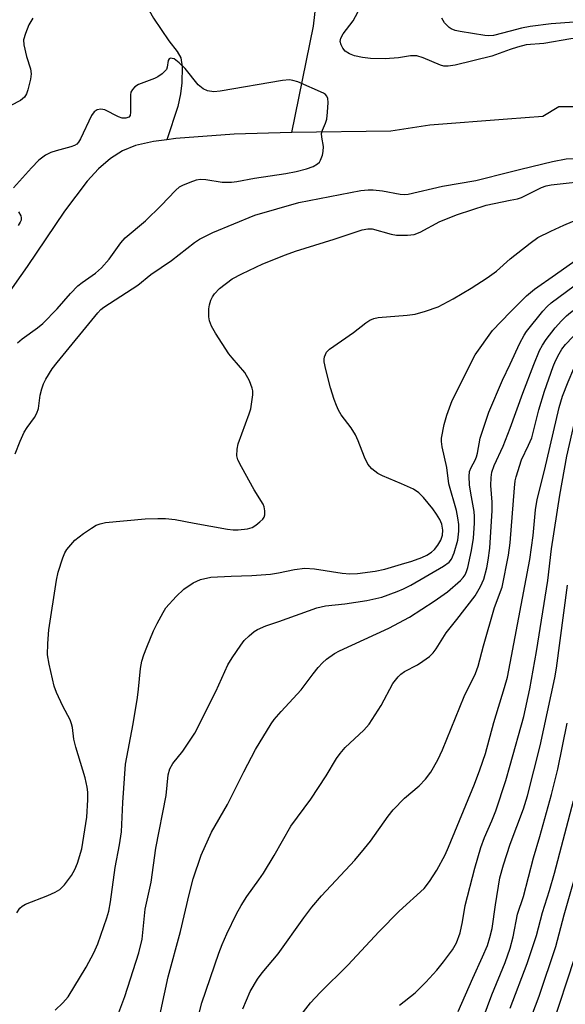
# Model space of a CAD drawing. Units: inches. Extents: x 1249768 to 1255768, y 549453 to 553452.
# Drawn here: x 1252662 to 1252779, y 550803 to 551014 of the extents above; entities that cross this region are included whole.
import ezdxf

# ---------------------------------------------------------------- set-up
doc = ezdxf.new("R2010")
doc.units = ezdxf.units.IN
doc.header["$MEASUREMENT"] = 0
doc.layers.add('HYDRO-Single Line Stream', color=4, linetype='Continuous')
doc.layers.add('Undefined', color=1, linetype='Continuous')

msp = doc.modelspace()

# ---------------------------------------------------------------- linework, layer by layer
at = {"layer": 'HYDRO-Single Line Stream'}
for points in [[(1252736.57, 551124.55), (1252727.22, 551123.55), (1252704.58, 551121.22), (1252700.75, 551119.5), (1252696.51, 551114.16), (1252694.14, 551106.7), (1252690.79, 551087.37), (1252687.74, 551073.61), (1252685.84, 551053.89), (1252684.82, 551042.61), (1252684.52, 551034.89), (1252684.85, 551028.81), (1252685.3, 551026.19), (1252685.9, 551024.07), (1252688.1, 551018.99), (1252690.9, 551013.99), (1252694.15, 551009.15), (1252695.92, 551006.86), (1252696.7, 551005.54), (1252697.04, 551003.63), (1252696.96, 551000.17), (1252696.68, 550997.81), (1252696.06, 550995.14), (1252693.73, 550988.03)], [(1252736.57, 551124.55), (1252737.25, 551110.89), (1252735.67, 551085.88), (1252729.43, 551051.11), (1252725.03, 551012.27), (1252720.4, 550989.59)], [(1252794.05, 550995.03), (1252777.52, 550995.08), (1252774.09, 550993.01), (1252766.54, 550992.42), (1252749.93, 550991.13), (1252741.61, 550989.89), (1252720.42, 550989.59), (1252720.4, 550989.59)], [(1252720.4, 550989.59), (1252708.15, 550989.22), (1252695.69, 550988.29), (1252693.73, 550988.03)], [(1252693.73, 550988.03), (1252690.9, 550987.64), (1252687.02, 550986.8), (1252684.27, 550985.68), (1252681.67, 550984.01), (1252679.17, 550981.83), (1252676.73, 550979.2), (1252671.86, 550972.77), (1252663.92, 550960.98), (1252659.33, 550954.48), (1252649.62, 550948.01), (1252636.85, 550934.01), (1252635.08, 550930.51), (1252632.35, 550908.7), (1252625.41, 550886.69), (1252620.28, 550873.8), (1252615.57, 550868.89), (1252611.3, 550864.44), (1252601.92, 550861.02), (1252576.25, 550855.91), (1252569.3, 550838.64), (1252558.09, 550819.66), (1252547.83, 550798.66)]]:
    msp.add_lwpolyline(points, dxfattribs=at)
at = {"layer": 'Undefined'}
for points, elevation in [([(1252767.12, 551007.32), (1252763.19, 551005.88), (1252755.33, 551003.96), (1252753.83, 551003.73), (1252752.96, 551003.78), (1252752.21, 551003.97), (1252748.51, 551005.54), (1252747.17, 551005.92), (1252745.83, 551005.95), (1252743.25, 551005.55), (1252740.43, 551005.34), (1252737.27, 551005.41), (1252735.54, 551005.58), (1252733.87, 551005.96), (1252732.81, 551006.35), (1252731.87, 551006.96), (1252731.34, 551007.57), (1252730.98, 551008.29), (1252730.8, 551009.04), (1252730.89, 551009.71), (1252731.39, 551010.66), (1252733.58, 551013.45), (1252735.1, 551016.36)], 342), ([(1252665.12, 551014.03), (1252664.27, 551012.59), (1252663.51, 551010.75), (1252663.13, 551009.4), (1252663.15, 551008.31), (1252663.74, 551005.81), (1252664.62, 551003.2), (1252664.77, 551002.14), (1252664.6, 551000.99), (1252664.02, 550998.69), (1252663.75, 550997.86), (1252663.35, 550997.13), (1252662.5, 550996.44), (1252660.42, 550995.35)], 342), ([(1252767.12, 551011.21), (1252763.56, 551010.32), (1252762.56, 551010.25), (1252761.73, 551010.33), (1252756.43, 551011.13), (1252755.33, 551011.36), (1252754.53, 551011.69), (1252754.06, 551012), (1252753.08, 551013.03), (1252752.5, 551013.97)], 344), ([(1252792.98, 551013.55), (1252791.47, 551013.65), (1252789.97, 551013.62), (1252785.09, 551013.01), (1252780.79, 551013.15), (1252775.89, 551012.76), (1252771.38, 551012.23), (1252769.56, 551011.85), (1252767.12, 551011.21)], 344), ([(1252793.23, 551009.22), (1252791.15, 551009.84), (1252790.09, 551010.02), (1252786.44, 551009.87), (1252781.96, 551009.84), (1252780.09, 551009.6), (1252774.29, 551008.6), (1252770.54, 551008.28), (1252768.65, 551007.84), (1252767.12, 551007.32)], 342), ([(1252661.8, 550944.68), (1252662.82, 550945.5), (1252666.12, 550947.88), (1252667.21, 550948.81), (1252670.32, 550951.92), (1252673.16, 550955.2), (1252674.72, 550956.8), (1252675.62, 550957.52), (1252678.46, 550959.54), (1252679.77, 550960.64), (1252681.45, 550962.54), (1252683.94, 550966.03), (1252684.8, 550967.08), (1252689.18, 550970.73), (1252692.52, 550974), (1252695.56, 550977.19), (1252696.45, 550977.95), (1252697.18, 550978.35), (1252698.75, 550978.99), (1252700.08, 550979.44), (1252700.89, 550979.59), (1252702.05, 550979.54), (1252705.56, 550978.99), (1252707.58, 550978.95), (1252708.67, 550979.09), (1252712.49, 550979.86), (1252719.16, 550980.79), (1252721.41, 550981.24), (1252723.59, 550981.79), (1252724.98, 550982.31), (1252725.97, 550982.87), (1252726.34, 550983.25), (1252726.6, 550983.7), (1252726.98, 550984.72), (1252727.18, 550985.53), (1252727.2, 550986.62), (1252726.83, 550988.57), (1252726.8, 550989.38), (1252726.98, 550990.11), (1252727.67, 550991.59), (1252727.91, 550992.42), (1252728.08, 550993.9), (1252728.19, 550996), (1252728.13, 550996.84), (1252727.96, 550997.33), (1252727.65, 550997.7), (1252727.22, 550998), (1252721.72, 551000.38), (1252720.7, 551000.71), (1252719.98, 551000.82), (1252718.47, 551000.7), (1252705.11, 550998.39), (1252703.76, 550998.29), (1252702.46, 550998.48), (1252701.5, 550998.92), (1252700.43, 550999.76), (1252697.65, 551003.23), (1252696.4, 551004.49), (1252695.3, 551005.28), (1252694.9, 551005.42), (1252694.54, 551005.43), (1252694.24, 551005.28), (1252694.04, 551004.99), (1252693.83, 551003.52), (1252693.64, 551003.06), (1252693.34, 551002.66), (1252692.75, 551002.12), (1252691.85, 551001.48), (1252691.11, 551001.09), (1252687.72, 550999.84), (1252686.87, 550999.31), (1252686.38, 550998.79), (1252686.06, 550998.18), (1252685.95, 550997.65), (1252686, 550993.94), (1252685.87, 550993.22), (1252685.61, 550992.88), (1252684.97, 550992.62), (1252684.21, 550992.65), (1252683.41, 550992.95), (1252680.48, 550994.44), (1252679.67, 550994.59), (1252678.88, 550994.43), (1252678.22, 550993.97), (1252677.65, 550993.21), (1252675.27, 550988.21), (1252674.84, 550987.5), (1252674.48, 550987.11), (1252674.02, 550986.82), (1252673.22, 550986.52), (1252670.06, 550985.68), (1252668.98, 550985.32), (1252667.82, 550984.72), (1252666.41, 550983.66), (1252664.85, 550982.05), (1252660.97, 550977.73)], 340), ([(1252767.12, 550981.16), (1252769.38, 550981.77), (1252776.13, 550983.38), (1252779.05, 550983.97), (1252785.02, 550984.14), (1252792.3, 550984.72), (1252794.64, 550984.79)], 342), ([(1252661.35, 550920.92), (1252662.4, 550923.68), (1252663.23, 550925.58), (1252663.86, 550926.57), (1252665.47, 550928.71), (1252665.99, 550929.65), (1252666.29, 550930.65), (1252666.69, 550933.47), (1252667, 550934.85), (1252667.35, 550935.92), (1252667.85, 550936.92), (1252669.24, 550939.07), (1252670.28, 550940.48), (1252678.96, 550951.05), (1252679.67, 550951.77), (1252680.29, 550952.24), (1252687.57, 550956.95), (1252690.32, 550959.24), (1252694.74, 550962.25), (1252699.65, 550966.06), (1252700.69, 550966.78), (1252703.57, 550968.2), (1252712.56, 550971.91), (1252721.95, 550974.64), (1252735.18, 550977.17), (1252736.76, 550977.34), (1252737.85, 550977.33), (1252739.8, 550977.11), (1252743.62, 550976.4), (1252744.49, 550976.33), (1252745.35, 550976.39), (1252752.67, 550978.1), (1252759.79, 550979.34), (1252767.12, 550981.16)], 342), ([(1252767.12, 550975.1), (1252768.7, 550975.43), (1252769.5, 550975.69), (1252773.82, 550977.85), (1252774.8, 550978.2), (1252775.89, 550978.43), (1252784.95, 550979.42), (1252790.7, 550979.8), (1252792.63, 550979.77), (1252794.95, 550979.31)], 344), ([(1252661.7, 550822.94), (1252662.31, 550823.88), (1252662.84, 550824.37), (1252663.53, 550824.76), (1252668.31, 550826.63), (1252669.9, 550827.34), (1252670.88, 550827.92), (1252671.86, 550828.9), (1252673.4, 550830.9), (1252674.11, 550832.17), (1252674.68, 550833.51), (1252675.58, 550836.56), (1252676.66, 550843.34), (1252676.86, 550847.05), (1252676.83, 550848.68), (1252676.72, 550849.78), (1252676.26, 550851.77), (1252674.26, 550858.32), (1252673.9, 550860.01), (1252673.57, 550862.5), (1252673.39, 550863.3), (1252673.08, 550864.1), (1252671.52, 550867.03), (1252670.17, 550869.96), (1252669.63, 550871.31), (1252668.56, 550875.99), (1252668.26, 550878.05), (1252668.32, 550880.41), (1252668.53, 550883.36), (1252670.13, 550893.95), (1252670.55, 550895.65), (1252671.48, 550898.73), (1252671.92, 550899.8), (1252672.39, 550900.53), (1252674.09, 550902.51), (1252675.94, 550903.95), (1252677.65, 550905.1), (1252678.67, 550905.68), (1252679.49, 550905.99), (1252680.64, 550906.27), (1252689.1, 550907.04), (1252691.81, 550907.17), (1252693.49, 550907.17), (1252695.51, 550906.95), (1252699.57, 550906.12), (1252706.74, 550904.89), (1252707.89, 550904.74), (1252709.02, 550904.72), (1252710.96, 550904.92), (1252712.01, 550905.25), (1252712.75, 550905.69), (1252713.65, 550906.39), (1252714.24, 550906.98), (1252714.52, 550907.42), (1252714.65, 550907.94), (1252714.66, 550908.78), (1252714.51, 550909.64), (1252714.32, 550910.17), (1252712.38, 550913.28), (1252709.7, 550918.14), (1252708.93, 550919.69), (1252708.72, 550920.51), (1252708.74, 550921.95), (1252708.97, 550923.1), (1252711.34, 550929.48), (1252711.68, 550930.59), (1252712.09, 550933.52), (1252712.1, 550934.39), (1252712.01, 550934.94), (1252711.38, 550936.54), (1252710.4, 550938.32), (1252707.7, 550941.42), (1252707.02, 550942.32), (1252704.11, 550946.71), (1252703.26, 550948.24), (1252702.89, 550949.35), (1252702.72, 550950.22), (1252702.74, 550951.91), (1252702.86, 550952.75), (1252703.15, 550953.78), (1252703.48, 550954.49), (1252703.9, 550955.12), (1252705.02, 550956.29), (1252707.73, 550958.35), (1252709.8, 550959.42), (1252714.29, 550961.51), (1252719.07, 550963.45), (1252721.22, 550964.23), (1252729.48, 550966.78), (1252735.45, 550968.77), (1252736.7, 550969.03), (1252737.64, 550968.98), (1252741.71, 550967.86), (1252742.83, 550967.67), (1252745.17, 550967.67), (1252746.6, 550967.83), (1252747.89, 550968.31), (1252752.05, 550970.6), (1252755.89, 550972.07), (1252761.99, 550974.07), (1252767.12, 550975.1)], 344), ([(1252662.05, 550972.65), (1252662.55, 550971.76), (1252662.63, 550971.33), (1252662.6, 550970.89), (1252662.41, 550970.4), (1252661.95, 550969.69)], 340), ([(1252767.12, 550962.57), (1252771.37, 550965.97), (1252773, 550967.13), (1252775.78, 550968.54), (1252778.59, 550969.82), (1252780.41, 550970.54), (1252783.97, 550971.57), (1252785.36, 550971.81), (1252787.59, 550971.87), (1252790.27, 550971.63), (1252792.02, 550971.62), (1252793.48, 550971.71), (1252795.37, 550972.04)], 346), ([(1252767.12, 550951.21), (1252770.57, 550954.68), (1252772.3, 550956.14), (1252776.82, 550959.26), (1252780.93, 550962.2), (1252781.96, 550962.82), (1252782.93, 550963.2), (1252784.3, 550963.57), (1252790.68, 550965.06), (1252791.87, 550965.16), (1252793.06, 550965.14), (1252795.8, 550964.65)], 348), ([(1252669.88, 550802.1), (1252671.54, 550803.66), (1252672.64, 550804.99), (1252676.48, 550811.33), (1252678.16, 550814.4), (1252678.96, 550816.26), (1252680.89, 550821.84), (1252681.31, 550823.25), (1252681.73, 550825.25), (1252682.69, 550832.63), (1252683.63, 550837.41), (1252684.07, 550840.2), (1252684.37, 550846.47), (1252684.91, 550854.65), (1252686.51, 550863.29), (1252687.44, 550868.9), (1252687.69, 550870.67), (1252688.14, 550875.09), (1252688.43, 550876.7), (1252688.84, 550878.05), (1252689.45, 550879.66), (1252690.9, 550883.14), (1252691.67, 550884.71), (1252692.94, 550887.04), (1252693.56, 550888.03), (1252695.73, 550890.5), (1252697.34, 550892.06), (1252699.4, 550893.38), (1252700.94, 550894.09), (1252703.14, 550894.59), (1252707.48, 550894.85), (1252711.94, 550894.96), (1252715.93, 550895.27), (1252717.63, 550895.51), (1252721.02, 550896.27), (1252723.23, 550896.52), (1252725.33, 550896.39), (1252731.2, 550895.49), (1252732.84, 550895.33), (1252734.47, 550895.41), (1252738.25, 550895.9), (1252740.3, 550896.34), (1252743.92, 550897.35), (1252746.12, 550898.03), (1252748.24, 550898.81), (1252749.27, 550899.27), (1252750.33, 550899.98), (1252750.93, 550900.53), (1252751.67, 550901.46), (1252752.27, 550902.48), (1252752.63, 550903.58), (1252752.7, 550904.64), (1252752.48, 550905.93), (1252752.08, 550906.91), (1252751.4, 550908.08), (1252750.59, 550909.22), (1252748.6, 550911.62), (1252747.61, 550912.6), (1252746.46, 550913.37), (1252743.88, 550914.55), (1252739.86, 550916.22), (1252738.83, 550916.74), (1252737.56, 550917.74), (1252736.69, 550918.76), (1252735.97, 550920.23), (1252734.65, 550923.69), (1252734.08, 550924.99), (1252733.13, 550926.47), (1252730.97, 550929.31), (1252730.44, 550930.24), (1252730, 550931.26), (1252729.51, 550932.58), (1252728.74, 550935.06), (1252727.7, 550938.94), (1252727.37, 550940.61), (1252727.35, 550941.16), (1252727.44, 550941.7), (1252727.89, 550942.68), (1252728.49, 550943.28), (1252733.61, 550946.84), (1252736.25, 550948.96), (1252737.1, 550949.52), (1252737.96, 550949.88), (1252738.91, 550950.06), (1252745.08, 550950.57), (1252746.83, 550950.79), (1252749.02, 550951.39), (1252751.71, 550952.31), (1252754.95, 550954.05), (1252758.81, 550956.36), (1252762.18, 550958.54), (1252764.16, 550959.97), (1252767.12, 550962.57)], 346), ([(1252767.12, 550940.11), (1252769.17, 550944.55), (1252770.07, 550946.27), (1252770.61, 550947.05), (1252774.11, 550951.4), (1252775.05, 550952.43), (1252775.89, 550953.17), (1252782.41, 550958.06), (1252783.72, 550958.91), (1252785.51, 550959.78), (1252786.61, 550960.13), (1252788.34, 550960.48), (1252789.8, 550960.71), (1252790.84, 550960.77), (1252793.87, 550960.51), (1252796.04, 550960.47)], 350), ([(1252767.12, 550926.4), (1252769.85, 550933.93), (1252772.16, 550940.01), (1252773.41, 550943), (1252774.03, 550944.18), (1252774.79, 550945.34), (1252776.71, 550947.87), (1252778.09, 550949.39), (1252779.13, 550950.42), (1252780.03, 550951.17), (1252784.29, 550954.26), (1252785.75, 550955.2), (1252787.27, 550955.9), (1252788.06, 550956.16), (1252788.88, 550956.29), (1252791.45, 550956.31), (1252794.13, 550956.54), (1252796.26, 550956.61)], 352), ([(1252767.12, 550901.94), (1252768.04, 550913.68), (1252768.2, 550915.16), (1252768.39, 550916.02), (1252769.56, 550919.68), (1252771.04, 550922.77), (1252771.72, 550924.4), (1252772.2, 550926.05), (1252773.25, 550930.34), (1252774.48, 550934.33), (1252776.31, 550939.59), (1252776.83, 550940.81), (1252777.61, 550942.34), (1252778.18, 550943.27), (1252778.96, 550944.32), (1252780.52, 550945.96), (1252784.81, 550949.47), (1252786.65, 550950.86), (1252787.61, 550951.47), (1252788.57, 550951.9), (1252789.66, 550952.18), (1252795.08, 550953), (1252796.46, 550953.1)], 354), ([(1252682.83, 550799.93), (1252684.79, 550805.03), (1252687.78, 550814.38), (1252688.46, 550817.31), (1252689.13, 550823.69), (1252690.4, 550829.44), (1252691.38, 550836.76), (1252693.58, 550847.99), (1252694.05, 550852.36), (1252694.38, 550853.65), (1252695.03, 550854.83), (1252697.17, 550857.42), (1252699.71, 550861.29), (1252704.23, 550870.18), (1252706.79, 550875.89), (1252707.69, 550877.39), (1252709.56, 550880.11), (1252710.29, 550881.05), (1252711.31, 550882.09), (1252712.41, 550883.02), (1252713.13, 550883.45), (1252714.92, 550884.2), (1252717.7, 550885.11), (1252725.83, 550888.08), (1252727.67, 550888.51), (1252731.78, 550888.89), (1252736.51, 550889.61), (1252739.66, 550890.33), (1252742.97, 550891.56), (1252744.32, 550892.14), (1252745.9, 550892.93), (1252752.86, 550896.93), (1252754.05, 550897.78), (1252754.6, 550898.48), (1252755.14, 550899.77), (1252755.9, 550902.5), (1252756.13, 550904.44), (1252756.12, 550905.85), (1252755.96, 550907.27), (1252755.65, 550908.83), (1252753.98, 550914.57), (1252753.56, 550918.01), (1252752.57, 550922.47), (1252752.45, 550923.56), (1252752.46, 550924.31), (1252753.01, 550927.22), (1252753.58, 550929.23), (1252754.69, 550932.33), (1252759.63, 550942.1), (1252763.34, 550947.27), (1252767.12, 550951.21)], 348), ([(1252767.12, 550876.24), (1252771.31, 550898.4), (1252772.01, 550903.5), (1252772.53, 550908.98), (1252772.85, 550911.16), (1252774.46, 550917.4), (1252777.56, 550930.84), (1252778.31, 550933.29), (1252779.49, 550936.35), (1252780.69, 550939.18), (1252781.6, 550940.76), (1252782.97, 550942.49), (1252783.8, 550943.29), (1252784.7, 550944.03), (1252789.62, 550947.63), (1252791.71, 550948.75), (1252793.62, 550949.49), (1252794.73, 550949.77), (1252795.66, 550949.79), (1252796.66, 550949.56)], 356), ([(1252767.12, 550854.43), (1252770.03, 550864.85), (1252771.34, 550870.78), (1252772.75, 550878.72), (1252775.18, 550893.88), (1252775.94, 550900.67), (1252777.73, 550912.09), (1252779.24, 550920.46), (1252780.94, 550927.93), (1252781.64, 550930.6), (1252782.72, 550933.29), (1252784.21, 550936.45), (1252784.74, 550937.4), (1252785.73, 550938.65), (1252789.74, 550942.86), (1252791.55, 550944.27), (1252792.31, 550944.67), (1252793.14, 550944.95), (1252793.71, 550945.06), (1252794.53, 550945.08), (1252796.95, 550944.65)], 358), ([(1252691.69, 550798.35), (1252694.06, 550809.23), (1252696.63, 550818.96), (1252698.48, 550826.8), (1252699.4, 550830.14), (1252701.09, 550835.22), (1252703.31, 550840.17), (1252706.71, 550846.03), (1252710.21, 550853.02), (1252712.7, 550857.79), (1252716.03, 550863.27), (1252716.71, 550864.19), (1252718.19, 550865.93), (1252722.44, 550870.53), (1252724.99, 550873.98), (1252726.07, 550875.29), (1252727.01, 550876.33), (1252727.87, 550877.1), (1252729.59, 550878.27), (1252730.61, 550878.84), (1252741.17, 550883.72), (1252745.63, 550886.07), (1252750.9, 550889.5), (1252753.7, 550891.5), (1252756.5, 550893.88), (1252757.07, 550894.5), (1252757.47, 550895.12), (1252757.79, 550895.84), (1252758.05, 550896.66), (1252758.88, 550900.31), (1252759.25, 550902.95), (1252759.47, 550906.11), (1252759.49, 550907.56), (1252759.4, 550908.61), (1252758.68, 550912.56), (1252758.44, 550914.33), (1252758.35, 550916.1), (1252758.45, 550917.15), (1252758.76, 550918.06), (1252759.62, 550919.62), (1252759.92, 550920.33), (1252760.12, 550921.08), (1252760.71, 550924.31), (1252762.55, 550929.84), (1252765.45, 550936.69), (1252767.12, 550940.11)], 350), ([(1252699.28, 550796.25), (1252701.2, 550803.68), (1252704.83, 550814.28), (1252705.54, 550816.13), (1252706.57, 550818.42), (1252708.61, 550822.73), (1252709.6, 550824.49), (1252710.83, 550826.42), (1252713.43, 550829.95), (1252714.4, 550831.41), (1252716.7, 550835.16), (1252720.24, 550841.44), (1252724.52, 550847.17), (1252727.79, 550852.17), (1252729.98, 550855.87), (1252730.75, 550856.97), (1252731.85, 550858.2), (1252735.81, 550861.94), (1252736.95, 550863.24), (1252739.57, 550867.21), (1252742.03, 550871.88), (1252743.18, 550873.35), (1252743.74, 550873.89), (1252744.56, 550874.47), (1252747.29, 550875.88), (1252748.48, 550876.63), (1252749.84, 550877.63), (1252750.64, 550878.41), (1252751.3, 550879.33), (1252753.47, 550882.73), (1252755.75, 550885.56), (1252759.62, 550890.63), (1252760.79, 550892.58), (1252761.46, 550894.16), (1252762.12, 550896.6), (1252762.43, 550898.25), (1252762.75, 550900.77), (1252763.28, 550908.88), (1252763.27, 550910.6), (1252763, 550914.2), (1252763.07, 550915.89), (1252763.21, 550917.01), (1252763.66, 550918.46), (1252765.6, 550922.58), (1252767.12, 550926.4)], 352), ([(1252709.98, 550802.42), (1252711.58, 550806.11), (1252713.12, 550808.77), (1252714.11, 550810.12), (1252717.53, 550814.15), (1252723.02, 550821.87), (1252724.76, 550824.11), (1252726.78, 550826.51), (1252733.89, 550834.19), (1252735.99, 550836.63), (1252737.27, 550838.24), (1252741.02, 550843.55), (1252742.14, 550844.91), (1252744.5, 550847.39), (1252747.69, 550850.04), (1252749.02, 550851.43), (1252750.19, 550852.98), (1252751.63, 550855.57), (1252752.67, 550857.71), (1252757.31, 550869.14), (1252759.69, 550874.03), (1252760.31, 550875.58), (1252761.39, 550879.91), (1252763.8, 550888.14), (1252765.37, 550892.47), (1252766.74, 550899.28), (1252767.12, 550901.94)], 354), ([(1252767.12, 550837.59), (1252769.95, 550845.13), (1252770.83, 550847.89), (1252773.56, 550858.6), (1252776.68, 550873.14), (1252777.03, 550875.19), (1252779.35, 550892.9)], 360), ([(1252721.43, 550799.86), (1252724.47, 550803.66), (1252726.52, 550805.9), (1252732.41, 550811.75), (1252739.11, 550818.91), (1252743.41, 550823.28), (1252748.71, 550828.09), (1252749.88, 550829.59), (1252751.45, 550832.06), (1252753.22, 550835.29), (1252753.97, 550836.91), (1252759.48, 550850.37), (1252760.65, 550853.43), (1252761.81, 550856.97), (1252763.6, 550863.56), (1252765.92, 550871.04), (1252766.51, 550873.23), (1252767.12, 550876.24)], 356), ([(1252767.12, 550815.38), (1252767.77, 550817.82), (1252768.71, 550822.61), (1252769.93, 550826.41), (1252772.07, 550834.69), (1252773.48, 550839.22), (1252775.96, 550848.22), (1252777.28, 550853.61), (1252779.32, 550863.43)], 362), ([(1252743.48, 550803.18), (1252746.78, 550805.84), (1252749.11, 550808.11), (1252751.43, 550810.65), (1252752.89, 550812.44), (1252754.79, 550815.04), (1252755.61, 550816.53), (1252756.42, 550818.61), (1252756.95, 550821.02), (1252757.52, 550824.48), (1252759.58, 550832.45), (1252760.86, 550836.84), (1252761.64, 550839.03), (1252763.23, 550842.59), (1252764.07, 550844.69), (1252766.18, 550851.16), (1252767.12, 550854.43)], 358), ([(1252767.12, 550802.52), (1252770.73, 550812.09), (1252772.77, 550818.06), (1252774.02, 550823.01), (1252775.5, 550827.67), (1252776.57, 550831.38), (1252780.66, 550846.84)], 364), ([(1252756.02, 550801.83), (1252759.14, 550808.95), (1252761.22, 550813.49), (1252762.26, 550815.97), (1252762.79, 550817.62), (1252763.24, 550819.58), (1252763.96, 550824.64), (1252764.9, 550830.36), (1252765.71, 550833.2), (1252767.12, 550837.59)], 360), ([(1252769.42, 550794.81), (1252773.28, 550805.08), (1252776.89, 550815.72), (1252778.65, 550822.46), (1252782.15, 550834.64)], 366), ([(1252759.71, 550796), (1252763.22, 550805.38), (1252766.02, 550812.31), (1252767.12, 550815.38)], 362), ([(1252776.09, 550798.67), (1252780.85, 550813.18)], 368)]:
    msp.add_lwpolyline(points, dxfattribs=dict(at, elevation=elevation))

doc.saveas('drawing.dxf')
